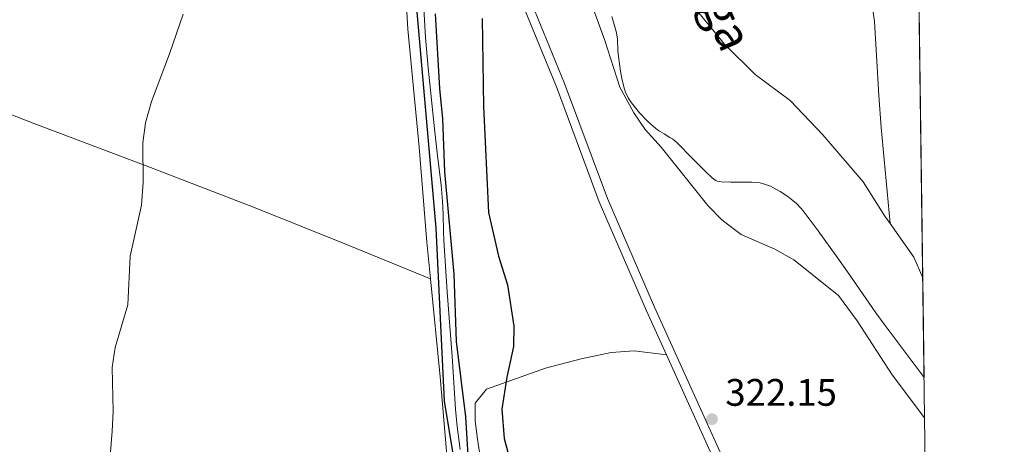
# Model space of a CAD drawing. Units: metres. Extents: x 587127 to 594023, y 4715099 to 4719815.
# Drawn here: x 593766 to 594023, y 4716721 to 4716832 of the extents above; entities that cross this region are included whole.
import ezdxf

# ---------------------------------------------------------------- set-up
doc = ezdxf.new("R2010")
doc.units = ezdxf.units.M
doc.header["$MEASUREMENT"] = 0
doc.linetypes.add('DGN Style 3', pattern=[104.24708000000001, 74.46220000000001, -29.78488])
doc.linetypes.add('DGN Style 4', pattern=[119.21398220000002, 59.56976000000001, -29.78488, 0.0744622, -29.78488])
for name, color, linetype, lineweight in [('Nivel 11', 7, 'Continuous', 0), ('Nivel 13', 7, 'Continuous', 0), ('Nivel 21', 7, 'Continuous', 0), ('Nivel 23', 7, 'Continuous', 0), ('Nivel 36', 7, 'Continuous', 0), ('Nivel 4', 7, 'Continuous', 0), ('Nivel 41', 7, 'Continuous', 0), ('Nivel 43', 7, 'Continuous', 0), ('Nivel 49', 7, 'Continuous', 0), ('Nivel 5', 7, 'Continuous', 0), ('Nivel 51', 7, 'Continuous', 0), ('Nivel 61', 7, 'Continuous', 0), ('Nivel 7', 7, 'Continuous', 0)]:
    doc.layers.add(name, color=color, linetype=linetype, lineweight=lineweight)
doc.styles.add('Style-Arial', font='txt')
doc.styles.add('Style-timesi', font='timesi.shx', dxfattribs={"bigfont": 'timesibig.shx'})

# ---------------------------------------------------------------- blocks, each defined once
blk = doc.blocks.new('5PATER')
at = {"layer": 'Nivel 7', "linetype": 'Continuous', "lineweight": 0}
h = blk.add_hatch(color=51, dxfattribs=at)
edge = h.paths.add_edge_path()
edge.add_ellipse((0.02506649494171143, -0.009628891944885254), major_axis=(-10.95721237942168, -11.10700355961716), ratio=0.9994222409660317, start_angle=0, end_angle=360)

msp = doc.modelspace()

# ---------------------------------------------------------------- linework, layer by layer
at = {"layer": 'Nivel 11', "color": 142, "linetype": 'Continuous', "lineweight": 13}
for points in [[(593920.6400000006, 4716832.470000001, 319.22), (593921.75, 4716828.880000001, 319.18), (593921.9200000018, 4716828.130000001, 319.17), (593922.1099999994, 4716826.6, 319.15), (593922.25, 4716823.51, 319.12), (593922.379999999, 4716821.98, 319.1), (593922.9100000001, 4716818.17, 319.07), (593923.25, 4716816.279999999, 319.05), (593923.6900000013, 4716814.4, 319.04), (593923.9600000009, 4716813.470000001, 319.03), (593924.2399999984, 4716812.689999999, 319.03), (593924.9400000013, 4716811.23, 319.03), (593925.8200000003, 4716809.859999999, 319.04), (593926.4800000004, 4716808.99, 319.04), (593927.9100000001, 4716807.310000001, 319.03), (593929.9200000018, 4716805.220000001, 319), (593930.9699999988, 4716804.24, 318.98), (593932.620000001, 4716802.85, 318.96), (593933.1600000001, 4716802.460000001, 318.95), (593934.3000000007, 4716801.75, 318.93), (593935.8500000015, 4716800.85, 318.9), (593936.5899999999, 4716800.369999999, 318.9), (593937.620000001, 4716799.529999999, 318.89), (593941.7699999996, 4716795.359999999, 318.89), (593945.379999999, 4716791.640000001, 318.89), (593946.6999999993, 4716790.439999999, 318.89), (593947.4200000018, 4716789.859999999, 318.89), (593947.8500000015, 4716789.59, 318.9), (593948.1499999985, 4716789.449999999, 318.9), (593948.7699999996, 4716789.279999999, 318.94), (593949.7600000016, 4716789.189999999, 319), (593951.1099999994, 4716789.199999999, 319.08), (593951.7699999996, 4716789.18, 319.1), (593954.1000000015, 4716789.15, 319.16), (593957.2100000009, 4716789.189999999, 319.19), (593958.7600000016, 4716789.07, 319.18), (593959.4499999993, 4716788.949999999, 319.16), (593960.7899999991, 4716788.58, 319.13), (593962.1000000015, 4716788.060000001, 319.09), (593962.9499999993, 4716787.65, 319.07), (593964.6099999994, 4716786.689999999, 319.03), (593966.6099999994, 4716785.369999999, 319), (593967.5500000007, 4716784.68, 318.99), (593968.8900000006, 4716783.57, 318.97)], [(593968.8900000006, 4716783.57, 318.97), (593970.0899999999, 4716782.33, 318.96), (593970.6400000006, 4716781.66, 318.96), (593974.5599999987, 4716776.390000001, 319), (593979.6900000013, 4716769.310000001, 319.08), (593982.2100000009, 4716765.74, 319.1), (593985.379999999, 4716761.140000001, 319.1), (593989.620000001, 4716755.02, 319.09), (593991.8099999987, 4716752.01, 319.1), (594002.2399999984, 4716738.1, 319.2)]]:
    msp.add_polyline3d(points, dxfattribs=at)
at = {"layer": 'Nivel 13', "color": 4, "linetype": 'Continuous', "lineweight": 0}
for points in [[(593870.9400000013, 4716845.470000001, 325.26), (593872.0199999996, 4716826.98, 325.32), (593872.6799999997, 4716819.01, 325.35), (593874.3000000007, 4716803.109999999, 325.36), (593875.0199999996, 4716796.800000001, 325.34), (593876.0399999991, 4716788.390000001, 325.31)], [(593876.0399999991, 4716788.390000001, 325.31), (593876.4600000009, 4716784.17, 325.29), (593876.620000001, 4716780.75, 325.28), (593876.6799999997, 4716776.17, 325.27), (593876.7800000012, 4716773.880000001, 325.26), (593877.6900000013, 4716760.49, 325.23), (593878.9499999993, 4716743.6, 325.26), (593879.8200000003, 4716729.82, 325.16), (593880.2699999996, 4716725.300000001, 325.16), (593881.0100000016, 4716719.300000001, 325.16)]]:
    msp.add_polyline3d(points, dxfattribs=at)
at = {"layer": 'Nivel 21', "color": 7, "linetype": 'DGN Style 3', "lineweight": 0}
for points in [[(593839.8599999994, 4717031.67, 325.06), (593838.6400000006, 4717015.08, 324.88), (593838.370000001, 4717003.65, 324.62), (593838.9299999997, 4716993.199999999, 324.53), (593841.1400000006, 4716980, 324.44), (593846.6499999985, 4716962.220000001, 324.26), (593852.3999999985, 4716950.630000001, 324.18), (593859.3399999999, 4716942.310000001, 324), (593865.9100000001, 4716935.48, 323.56), (593876.379999999, 4716921.42, 324.18), (593881.3000000007, 4716906.949999999, 323.65), (593885.2899999991, 4716890.43, 323.65), (593888.4699999988, 4716876.109999999, 322.94), (593889.9499999993, 4716865.060000001, 322.68), (593892.7300000004, 4716852.689999999, 322.94), (593897.5, 4716835.27, 322.86), (593906.1900000013, 4716814.1, 323.12), (593917.3900000006, 4716784.029999999, 323.3), (593929.7699999996, 4716755.540000001, 323.3), (593934.9800000004, 4716744.029999999, 323.32)], [(593934.9800000004, 4716744.029999999, 323.32), (593952.75, 4716704.76, 323.38), (593985.0700000003, 4716629.08, 322.77), (594004.3200000003, 4716584.07, 322.73)]]:
    msp.add_polyline3d(points, dxfattribs=at)
at = {"layer": 'Nivel 21', "color": 7, "linetype": 'Continuous', "lineweight": 0}
msp.add_polyline3d([(593863.9800000004, 4716940.77, 323.8), (593867.6499999985, 4716936.949999999, 323.56), (593878.4200000018, 4716922.49, 324.18), (593883.4899999984, 4716907.59, 323.65), (593887.5100000016, 4716890.949999999, 323.65), (593890.7100000009, 4716876.51, 322.94), (593892.1900000013, 4716865.460000001, 322.68), (593894.9400000013, 4716853.24, 322.94), (593899.6600000001, 4716836.01, 322.86), (593908.3099999987, 4716814.93, 323.12), (593919.5, 4716784.880000001, 323.3), (593931.8500000015, 4716756.460000001, 323.3), (593954.8399999999, 4716705.68, 323.38), (593987.1600000001, 4716629.970000001, 322.77), (594004.2399999984, 4716590.050000001, 322.76)], dxfattribs=at)
at = {"layer": 'Nivel 23', "color": 70, "linetype": 'DGN Style 4', "lineweight": 0, "extrusion": (0.002591267368280346, 0.002965816338916738, 0.999992244603362), "elevation": 15847.14136486093, "flags": 128}
msp.add_lwpolyline([(593999.0694357343, 4716737.87470497), (593996.7594694011, 4716743.264728677), (593990.5695160963, 4716752.04476729)], dxfattribs=at)
at = {"layer": 'Nivel 23', "color": 70, "linetype": 'DGN Style 4', "lineweight": 0}
for points in [[(593993.3900000006, 4716778.300000001, 318.85), (593991.9800000004, 4716780.300000001, 318.82), (593986.3399999999, 4716789.26, 318.82), (593975.8299999982, 4716801.51, 319), (593967.2899999991, 4716810.48, 319.21), (593958.1499999985, 4716817.27, 319.08), (593950.1000000015, 4716825.220000001, 319.08), (593940.1099999994, 4716837.529999999, 319.1), (593931.5899999999, 4716854.720000001, 319.18), (593924.9699999988, 4716874.51, 319.3), (593920.2899999991, 4716890.960000001, 319.3), (593915.25, 4716903.84, 319.42), (593908.8900000006, 4716917.09, 319.41), (593905.2899999991, 4716928.369999999, 319.41), (593904.5300000012, 4716940.08, 319.49), (593907.8399999999, 4716952.060000001, 319.68), (593914.6400000006, 4716963.09, 319.18), (593925.8599999994, 4716973.16, 319.32), (593937.2300000004, 4716980.9, 319.52), (593951.1400000006, 4716988.27, 319.66), (593964.3200000003, 4716994.619999999, 319.44), (593976.1000000015, 4716997.859999999, 319.39), (593988.75, 4716998.689999999, 319.23), (593998.7100000009, 4716998.609999999, 319.98)], [(593992.9200000018, 4716883.85, 320.24), (593988.2300000004, 4716876.09, 319.94), (593986.7600000016, 4716870.790000001, 319.82), (593986.0100000016, 4716863.16, 319.67), (593986.2699999996, 4716853.42, 318.93), (593987.6799999997, 4716842.439999999, 319.06), (593989.3200000003, 4716831.17, 319.05), (593989.8000000007, 4716822.220000001, 318.96), (593990.4200000018, 4716811.83, 318.84), (593991.0500000007, 4716803.460000001, 318.76), (593993.3900000006, 4716778.300000001, 318.85)]]:
    msp.add_polyline3d(points, dxfattribs=at)
at = {"layer": 'Nivel 36', "color": 92, "linetype": 'Continuous', "lineweight": 0}
for points in [[(593865.6900000013, 4716857.73, 328.4), (593867.3999999985, 4716829.140000001, 328.61), (593870.3399999999, 4716798.33, 328.72), (593872.3299999982, 4716773.460000001, 328.51), (593873.2800000012, 4716763.85, 328.25)], [(593706.5799999982, 4716829.24, 341.84), (593740.5599999987, 4716815.73, 336.56), (593770.629999999, 4716804.17, 333.11), (593799.0500000007, 4716793.449999999, 331.02), (593827.0500000007, 4716782.58, 330.28), (593851.75, 4716772.699999999, 329.34), (593873.2800000012, 4716763.85, 328.25)], [(593873.2800000012, 4716763.85, 328.25), (593875.8099999987, 4716738.23, 327.57), (593878.0700000003, 4716711.699999999, 327.25), (593878.8500000015, 4716697.060000001, 327.46), (593879.7800000012, 4716686.01, 327.46), (593880.8500000015, 4716674.949999999, 327.36), (593881.6499999985, 4716666.800000001, 327.46), (593883.1400000006, 4716657.68, 327.46), (593883.9299999997, 4716643.59, 327.88), (593884.1799999997, 4716635.58, 327.88), (593885.2600000016, 4716628.529999999, 327.88), (593886.6099999994, 4716618.58, 327.78), (593887.9400000013, 4716602.689999999, 327.67), (593889.2699999996, 4716585.560000001, 327.46), (593891, 4716566.220000001, 327.57), (593894.0500000007, 4716527.810000001, 327.78), (593895.370000001, 4716508.33, 327.99), (593896.1600000001, 4716494.52, 327.99), (593895.8500000015, 4716486.23, 327.67), (593892.5, 4716474.09, 327.46), (593886.3399999999, 4716449.25, 327.78), (593879.0899999999, 4716426.199999999, 327.78), (593872.2399999984, 4716400.810000001, 327.88), (593869.629999999, 4716390.34, 327.92)], [(593901.379999999, 4716533.470000001, 329.4), (593898.1900000013, 4716583.35, 329.08), (593895.25, 4716618.689999999, 328.52), (593892.6099999994, 4716655.48, 328.52), (593889.5199999996, 4716689.949999999, 327.86), (593886.9800000004, 4716712.93, 327.42), (593885.5500000007, 4716721.949999999, 327.42), (593884.9899999984, 4716726.75, 326.98), (593885, 4716731.4, 326.88), (593887.9200000018, 4716735.02, 326.54), (593903.3500000015, 4716740.5, 325.34), (593912.6700000018, 4716742.939999999, 324.46), (593920.5199999996, 4716744.66, 324.02), (593926.4800000004, 4716745.08, 323.36), (593934.9800000004, 4716744.029999999, 323.32)]]:
    msp.add_polyline3d(points, dxfattribs=at)
at = {"layer": 'Nivel 4', "color": 30, "linetype": 'Continuous', "lineweight": 30, "flags": 128}
for points, elevation in [([(593821.9299999997, 4717030.779999999), (593820.870000001, 4717017.1), (593817.879999999, 4716998.460000001), (593818.0899999999, 4716992.77), (593819.7100000009, 4716981.85), (593824.5199999996, 4716962.93), (593830.5300000012, 4716950.029999999), (593838.4400000013, 4716936.279999999), (593841.8200000003, 4716931.140000001), (593848.2899999991, 4716922.9), (593856.3099999987, 4716914.4), (593861.0799999982, 4716907.57), (593863.6799999997, 4716899.949999999), (593864.7800000012, 4716894.710000001), (593866.5500000007, 4716875.74), (593867.6900000013, 4716867.699999999), (593868.2399999984, 4716859.439999999), (593868.25, 4716850.609999999), (593874.6900000013, 4716777.15), (593876.879999999, 4716731.91), (593879.5100000016, 4716716.01), (593880.0100000016, 4716710.01), (593880.4200000018, 4716702.359999999)], 325), ([(593883.4499999993, 4716711.960000001), (593882.4899999984, 4716727.800000001), (593880.0599999987, 4716747.48), (593879.5100000016, 4716765.07), (593877.0799999982, 4716791.859999999), (593876.5500000007, 4716805.689999999), (593875.6900000013, 4716813.640000001), (593874.6099999994, 4716833.140000001)], 325.0000000000001), ([(593886.8200000003, 4716831.92), (593887.120000001, 4716808.949999999), (593888.4899999984, 4716781.199999999), (593891.0500000007, 4716769.810000001), (593893.3900000006, 4716762.290000001), (593895.0899999999, 4716751.51), (593894.9699999988, 4716746.220000001), (593893.2300000004, 4716738.18), (593891.8999999985, 4716729.810000001), (593892.5500000007, 4716722.17), (593894.0700000003, 4716716.33)], 325.0000000000001)]:
    msp.add_lwpolyline(points, dxfattribs=dict(at, elevation=elevation))
at = {"layer": 'Nivel 49', "color": 7, "linetype": 'Continuous', "lineweight": 0, "extrusion": (0.0002487941169751148, -0.01833386465636619, 0.9998318896235755), "elevation": -86009.10734297591, "flags": 128}
msp.add_lwpolyline([(657948.7174890973, 4707579.851472838), (657948.7174890973, 4707458.229832083)], dxfattribs=at)
at = {"layer": 'Nivel 5', "color": 30, "linetype": 'Continuous', "lineweight": 0, "flags": 128}
for points, elevation in [([(593909.6099999994, 4716851.6), (593918.8500000015, 4716826.210000001), (593922.7199999988, 4716813.960000001), (593926.3999999985, 4716807.25), (593929.379999999, 4716802.91), (593933.5500000007, 4716798.33), (593945.7899999991, 4716783.08), (593949.5199999996, 4716779.24), (593954.4899999984, 4716775.470000001), (593963.2399999984, 4716771.59), (593968.2399999984, 4716768.83), (593979.879999999, 4716759.529999999), (593984.8099999987, 4716752.939999999), (593993.9299999997, 4716738.810000001), (594002.379999999, 4716727.58)], 320), ([(593808.6499999985, 4716833.1), (593805.1400000006, 4716822.710000001), (593800.379999999, 4716810.210000001), (593798.8000000007, 4716804.689999999), (593798.129999999, 4716799.439999999), (593798.2300000004, 4716789.02), (593797.8200000003, 4716783.16), (593794.8200000003, 4716769.83), (593794.2199999988, 4716757.040000001), (593790.9100000001, 4716745.949999999), (593790.0899999999, 4716740.710000001), (593790.4299999997, 4716729.220000001), (593790.1000000015, 4716724.040000001), (593789.0799999982, 4716711.130000001)], 330)]:
    msp.add_lwpolyline(points, dxfattribs=dict(at, elevation=elevation))
at = {"layer": 'Nivel 51', "color": 151, "linetype": 'Continuous', "lineweight": 13}
msp.add_polyline3d([(593920.6400000006, 4716832.470000001, 319.22), (593921.75, 4716828.880000001, 319.18), (593921.9200000018, 4716828.130000001, 319.17), (593922.1099999994, 4716826.6, 319.15), (593922.25, 4716823.51, 319.12), (593922.379999999, 4716821.98, 319.1), (593922.9100000001, 4716818.17, 319.07), (593923.25, 4716816.279999999, 319.05), (593923.6900000013, 4716814.4, 319.04), (593923.9600000009, 4716813.470000001, 319.03), (593924.2399999984, 4716812.689999999, 319.03), (593924.9400000013, 4716811.23, 319.03), (593925.8200000003, 4716809.859999999, 319.04), (593926.4800000004, 4716808.99, 319.04), (593927.9100000001, 4716807.310000001, 319.03), (593929.9200000018, 4716805.220000001, 319), (593930.9699999988, 4716804.24, 318.98), (593932.620000001, 4716802.85, 318.96), (593933.1600000001, 4716802.460000001, 318.95), (593934.3000000007, 4716801.75, 318.93), (593935.8500000015, 4716800.85, 318.9), (593936.5899999999, 4716800.369999999, 318.9), (593937.620000001, 4716799.529999999, 318.89), (593941.7699999996, 4716795.359999999, 318.89), (593945.379999999, 4716791.640000001, 318.89), (593946.6999999993, 4716790.439999999, 318.89), (593947.4200000018, 4716789.859999999, 318.89), (593947.8500000015, 4716789.59, 318.9), (593948.1499999985, 4716789.449999999, 318.9), (593948.7699999996, 4716789.279999999, 318.94), (593949.7600000016, 4716789.189999999, 319), (593951.1099999994, 4716789.199999999, 319.08), (593951.7699999996, 4716789.18, 319.1), (593954.1000000015, 4716789.15, 319.16), (593957.2100000009, 4716789.189999999, 319.19), (593958.7600000016, 4716789.07, 319.18), (593959.4499999993, 4716788.949999999, 319.16), (593960.7899999991, 4716788.58, 319.13), (593962.1000000015, 4716788.060000001, 319.09), (593962.9499999993, 4716787.65, 319.07), (593964.6099999994, 4716786.689999999, 319.03), (593966.6099999994, 4716785.369999999, 319), (593967.5500000007, 4716784.68, 318.99), (593968.8900000006, 4716783.57, 318.97), (593970.0899999999, 4716782.33, 318.96), (593970.6400000006, 4716781.66, 318.96), (593974.5599999987, 4716776.390000001, 319), (593979.6900000013, 4716769.310000001, 319.08), (593982.2100000009, 4716765.74, 319.1), (593985.379999999, 4716761.140000001, 319.1), (593989.620000001, 4716755.02, 319.09), (593991.8099999987, 4716752.01, 319.1), (594002.2399999984, 4716738.1, 319.2), (594000.5899999999, 4716859.689999999, 321.43)], dxfattribs=at)
at = {"layer": 'Nivel 61', "color": 7, "linetype": 'Continuous', "lineweight": 0, "flags": 128}
msp.add_lwpolyline([(587185.0700000003, 4715099.33), (590604.120000001, 4715143.09), (594023.2100000009, 4715188.57), (593991.8999999985, 4717501.83), (593960.5799999982, 4719815.1), (590543.7899999991, 4719769.630000001), (587126.9899999984, 4719725.859999999), (587156.0300000012, 4717412.59)], close=True, dxfattribs=at)

# ---------------------------------------------------------------- block references
at = {"layer": 'Nivel 7', "color": 51, "linetype": 'Continuous', "lineweight": 0, "xscale": 0.1000009313241567, "yscale": 0.1000009313241567, "zscale": 0.1000009313241567}
msp.add_blockref('5PATER', (593946.8299999982, 4716727.189999999, 322.15), dxfattribs=at)

# ---------------------------------------------------------------- texts
at = {"layer": 'Nivel 41', "color": 7, "linetype": 'Continuous', "lineweight": 0, "style": 'Style-Arial'}
msp.add_text('322.15', height=6.99996, dxfattribs=at).set_placement((593950.3299999982, 4716730.689999999, 322.15))
at = {"layer": 'Nivel 43', "color": 142, "linetype": 'Continuous', "lineweight": 0, "style": 'Style-timesi'}
msp.add_text('R%%237o Arga', height=8.999880000000001, rotation=293.2529999744427, dxfattribs=at).set_placement((593915.1799999997, 4716902.57, 319.41))

doc.saveas('drawing.dxf')
